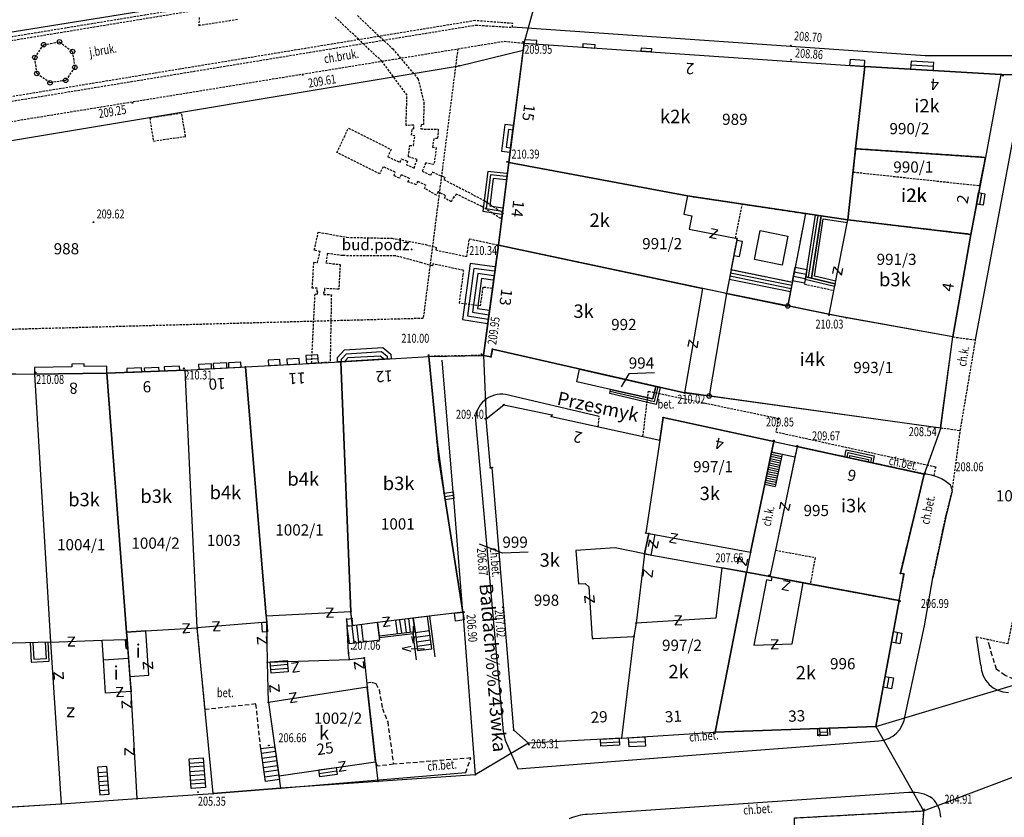
# Model space of a CAD drawing. Extents: x 7571882 to 7572790, y 5544348 to 5545332.
# Drawn here: x 7571982 to 7572092, y 5544990 to 5545079 of the extents above; entities that cross this region are included whole.
import ezdxf
from ezdxf.enums import TextEntityAlignment as Align

# ---------------------------------------------------------------- set-up
doc = ezdxf.new("R2010")
doc.units = 0
doc.linetypes.add('DASHED', pattern=[0.75, 0.5, -0.25])
doc.linetypes.add('HIDDEN', pattern=[0.375, 0.25, -0.125])
for name, color, linetype in [('1', 7, 'CONTINUOUS'), ('10', 7, 'CONTINUOUS'), ('11', 7, 'CONTINUOUS'), ('12', 7, 'CONTINUOUS'), ('14', 7, 'CONTINUOUS'), ('15', 7, 'CONTINUOUS'), ('2', 7, 'CONTINUOUS'), ('25', 7, 'CONTINUOUS'), ('3', 7, 'CONTINUOUS'), ('31', 7, 'CONTINUOUS'), ('33', 7, 'CONTINUOUS'), ('34', 7, 'CONTINUOUS'), ('35', 7, 'CONTINUOUS'), ('36', 7, 'CONTINUOUS'), ('38', 7, 'CONTINUOUS'), ('39', 7, 'CONTINUOUS'), ('4', 7, 'CONTINUOUS'), ('40', 7, 'CONTINUOUS'), ('5', 7, 'CONTINUOUS'), ('6', 7, 'CONTINUOUS'), ('7', 7, 'CONTINUOUS'), ('8', 7, 'CONTINUOUS'), ('9', 7, 'CONTINUOUS')]:
    doc.layers.add(name, color=color, linetype=linetype)
doc.styles.add('ITALICT', font='ITALICT', dxfattribs={"height": 0.2})

# ---------------------------------------------------------------- blocks, each defined once
blk = doc.blocks.new('*M30')
at = {"layer": '34', "color": 1, "linetype": 'CONTINUOUS'}
for p, q in [((0.295, 2.482), (-0.071, 1.519)), ((0.425, 1.46), (0.295, 2.482)), ((0, 0), (0.176, 1.489))]:
    blk.add_line(p, q, dxfattribs=at)
blk = doc.blocks.new('*M22')
at = {"layer": '11', "color": 1, "linetype": 'CONTINUOUS'}
blk.add_circle((0, 0), 0.25, dxfattribs=at)
blk = doc.blocks.new('PHACZ')
at = {"layer": '39', "color": 3, "linetype": 'CONTINUOUS'}
for p, q in [((-0.375, 0.499), (0.375, 0.499)), ((0.375, 0.499), (-0.375, -0.5)), ((-0.375, -0.5), (0.375, -0.5))]:
    blk.add_line(p, q, dxfattribs=at)
blk = doc.blocks.new('*M267')
at = {"layer": '12', "color": 3, "linetype": 'CONTINUOUS'}
blk.add_circle((0, 0), 0.045, dxfattribs=at)
blk = doc.blocks.new('PUNGR')
at = {"layer": '10', "color": 3, "linetype": 'CONTINUOUS'}
blk.add_circle((0, 0), 0.25, dxfattribs=at)
blk = doc.blocks.new('*M304')
at = {"layer": '25', "color": 7, "linetype": 'CONTINUOUS'}
blk.add_circle((0, 0), 0.045, dxfattribs=at)
blk = doc.blocks.new('*M127')
at = {"layer": '25', "color": 7, "linetype": 'CONTINUOUS'}
blk.add_circle((0, 0), 0.045, dxfattribs=at)
blk = doc.blocks.new('*M98')
at = {"layer": '25', "color": 7, "linetype": 'CONTINUOUS'}
blk.add_circle((0, 0), 0.045, dxfattribs=at)
blk = doc.blocks.new('*M341')
at = {"layer": '25', "color": 7, "linetype": 'CONTINUOUS'}
blk.add_circle((0, 0), 0.045, dxfattribs=at)
blk = doc.blocks.new('*M73')
at = {"layer": '25', "color": 7, "linetype": 'CONTINUOUS'}
blk.add_circle((0, 0), 0.045, dxfattribs=at)
blk = doc.blocks.new('*M371')
at = {"layer": '25', "color": 7, "linetype": 'CONTINUOUS'}
blk.add_circle((0, 0), 0.045, dxfattribs=at)
blk = doc.blocks.new('*M102')
at = {"layer": '25', "color": 7, "linetype": 'CONTINUOUS'}
blk.add_circle((0, 0), 0.045, dxfattribs=at)
blk = doc.blocks.new('*M379')
at = {"layer": '25', "color": 7, "linetype": 'CONTINUOUS'}
blk.add_circle((0, 0), 0.045, dxfattribs=at)
blk = doc.blocks.new('*M101')
at = {"layer": '25', "color": 7, "linetype": 'CONTINUOUS'}
blk.add_circle((0, 0), 0.045, dxfattribs=at)

msp = doc.modelspace()

# ---------------------------------------------------------------- linework, layer by layer
at = {"layer": '1', "color": 1, "linetype": 'CONTINUOUS'}
for points in [[(7572038.181, 5545076.462), (7572076.287, 5545073.856), (7572075.249, 5545064.664), (7572074.393, 5545056.713), (7572056.45, 5545059.416), (7572036.471, 5545063.127)], [(7572076.287, 5545073.856), (7572091.472, 5545072.974), (7572089.75, 5545063.696), (7572075.249, 5545064.664)], [(7572075.249, 5545064.664), (7572089.75, 5545063.696), (7572088.11, 5545055.103), (7572074.393, 5545056.713)], [(7572036.471, 5545063.127), (7572056.45, 5545059.416), (7572056.039, 5545057.348), (7572056.943, 5545057.168), (7572056.651, 5545055.695), (7572062.022, 5545054.63), (7572060.799, 5545048.48), (7572058.134, 5545049.049), (7572035.317, 5545053.912)], [(7572074.393, 5545056.713), (7572088.11, 5545055.103), (7572086.117, 5545043.642), (7572074.221, 5545045.767), (7572072.281, 5545046.161)], [(7572035.317, 5545053.912), (7572058.134, 5545049.049), (7572056.11, 5545037.38), (7572034.663, 5545042.267), (7572034.571, 5545041.837), (7572034.478, 5545041.408), (7572033.651, 5545041.575), (7572034.661, 5545049.048)], [(7572056.11, 5545037.38), (7572056.128, 5545037.488), (7572084.751, 5545033.498), (7572086.117, 5545043.642), (7572072.281, 5545046.161), (7572060.799, 5545048.48), (7572058.134, 5545049.049)], [(7572007.056, 5545040.306), (7572017.707, 5545040.862), (7572018.835, 5545012.93), (7572009.366, 5545012.438)], [(7572017.707, 5545040.862), (7572027.543, 5545041.465), (7572028.462, 5545031.915), (7572029.266, 5545026.193), (7572031.352, 5545012.888), (7572027.885, 5545012.484), (7572021.819, 5545011.723), (7572019.028, 5545011.382), (7572018.835, 5545012.93)], [(7571985.259, 5545009.545), (7571972.645, 5545009.217), (7571972.771, 5545039.635), (7571983.477, 5545039.484)], [(7571993.816, 5545009.863), (7571993.755, 5545010.665), (7571991.56, 5545039.592), (7571983.477, 5545039.484), (7571985.259, 5545009.545), (7571991.019, 5545009.759), (7571993.62, 5545009.856)], [(7572000.292, 5545039.939), (7571991.56, 5545039.592), (7571993.755, 5545010.665), (7571995.915, 5545010.798), (7572001.659, 5545011.154)], [(7572007.056, 5545040.306), (7572009.366, 5545012.438), (7572009.416, 5545011.789), (7572001.659, 5545011.154), (7572000.292, 5545039.939)], [(7572049.082, 5544998.812), (7572038.696, 5544998.267), (7572037.025, 5544999.72), (7572034.616, 5545029.041), (7572034.437, 5545029.025), (7572033.961, 5545034.492), (7572035.918, 5545036.073), (7572041.279, 5545034.921), (7572041.241, 5545034.745), (7572053.353, 5545032.123), (7572051.797, 5545021.74), (7572052.117, 5545021.685), (7572051.652, 5545019.394), (7572048.372, 5545020.07), (7572043.97, 5545019.78), (7572044.272, 5545016.069), (7572045.011, 5545016.109), (7572045.427, 5545015.726), (7572045.814, 5545009.947), (7572045.974, 5545009.934), (7572050.468, 5545010.188)], [(7572051.797, 5545021.74), (7572052.117, 5545021.685), (7572063.49, 5545019.603), (7572066.111, 5545031.957), (7572053.73, 5545034.64), (7572053.353, 5545032.123)], [(7572050.468, 5545010.188), (7572049.082, 5544998.812), (7572059.543, 5544999.481), (7572063.048, 5545017.351), (7572060.307, 5545017.842), (7572059.631, 5545012.205), (7572050.707, 5545011.669)], [(7572063.048, 5545017.351), (7572065.9, 5545016.823), (7572065.821, 5545016.404), (7572065.28, 5545016.505), (7572063.864, 5545009.195), (7572068.174, 5545009.346), (7572069.39, 5545016.178), (7572070.177, 5545016.032), (7572080.108, 5545014.194), (7572077.501, 5545000.106), (7572059.543, 5544999.481)], [(7571993.755, 5545010.665), (7571993.816, 5545009.863), (7571993.894, 5545008.841), (7571993.976, 5545007.753), (7571994.132, 5545005.707), (7571996.233, 5545005.836), (7571995.915, 5545010.798)], [(7571993.976, 5545007.753), (7571994.132, 5545005.707), (7571994.258, 5545004.035), (7571991.399, 5545003.858), (7571991.16, 5545007.579)], [(7572010.774, 5544994.612), (7572021.598, 5544996.186), (7572020.657, 5545004.504), (7572009.621, 5545002.791)], [(7572068.411, 5544989.906), (7572082.85, 5544990.697), (7572082.042, 5544979.145), (7572080.85, 5544979.287), (7572080.246, 5544972.647), (7572076.762, 5544968.041), (7572069.468, 5544972.646), (7572068.131, 5544972.791), (7572068.185, 5544976.052)]]:
    msp.add_lwpolyline(points, close=True, dxfattribs=at)
for points in [[(7572070.177, 5545016.032), (7572080.108, 5545014.194), (7572080.656, 5545017.158), (7572080.272, 5545017.229), (7572082.929, 5545028.328), (7572068.721, 5545031.394), (7572066.289, 5545019.816)], [(7572066.289, 5545019.816), (7572065.669, 5545016.866), (7572070.177, 5545016.032)]]:
    msp.add_lwpolyline(points, dxfattribs=at)
at = {"layer": '11', "color": 1, "linetype": 'CONTINUOUS'}
for points in [[(7572052.117, 5545021.685), (7572052.822, 5545021.556), (7572052.359, 5545019.267), (7572051.652, 5545019.394)], [(7572009.416, 5545011.79), (7572009.508, 5545010.695), (7572008.955, 5545010.669), (7572008.865, 5545011.744)], [(7571993.62, 5545009.856), (7571993.816, 5545009.863), (7571993.894, 5545008.841), (7571993.698, 5545008.826)]]:
    msp.add_lwpolyline(points, close=True, dxfattribs=at)
at = {"layer": '14', "color": 1, "linetype": 'HIDDEN'}
for points in [[(7572001.871, 5545079.344), (7572001.838, 5545078.452), (7572006.173, 5545079.13)], [(7572019.562, 5545079.538), (7572023.502, 5545075.826), (7572026.341, 5545072.47), (7572026.993, 5545069.83), (7572026.941, 5545067.36), (7572026.671, 5545067.349), (7572026.65, 5545066.878), (7572028.604, 5545066.838), (7572028.526, 5545065.804), (7572028.106, 5545065.787), (7572027.944, 5545064.859), (7572028.378, 5545064.777), (7572028.104, 5545062.914), (7572027.187, 5545063.067), (7572026.794, 5545062.15), (7572027.773, 5545061.71), (7572027.938, 5545062.067), (7572029.334, 5545061.464), (7572029.224, 5545061.219), (7572033.784, 5545058.854), (7572035.862, 5545057.467), (7572035.577, 5545056.865), (7572033.48, 5545058.211), (7572030.601, 5545059.604), (7572030.426, 5545059.227), (7572030.323, 5545059.312), (7572030.055, 5545058.751), (7572029.279, 5545059.15), (7572029.408, 5545059.415), (7572028.578, 5545059.871), (7572028.404, 5545059.484), (7572027.063, 5545060.22), (7572027.239, 5545060.577), (7572026.29, 5545061.009), (7572026.125, 5545060.652), (7572025.211, 5545060.975), (7572025.386, 5545061.342), (7572024.459, 5545061.744), (7572024.284, 5545061.367), (7572023.621, 5545061.67), (7572023.796, 5545062.048), (7572022.42, 5545062.652), (7572022.052, 5545061.856), (7572017.271, 5545064.242), (7572018.55, 5545066.967), (7572023.322, 5545064.58), (7572022.944, 5545063.774), (7572024.321, 5545063.16), (7572024.495, 5545063.537), (7572025.167, 5545063.265), (7572025.002, 5545062.898), (7572025.899, 5545062.504), (7572026.24, 5545063.469), (7572025.256, 5545063.769), (7572025.404, 5545065.046), (7572025.816, 5545065.022), (7572025.982, 5545066.1), (7572025.608, 5545066.185), (7572025.707, 5545066.94), (7572025.869, 5545066.896), (7572025.862, 5545067.306), (7572024.993, 5545067.261), (7572025.105, 5545070.638), (7572022.288, 5545074.436), (7572019.685, 5545076.896), (7572017.083, 5545079.356)]]:
    msp.add_lwpolyline(points, dxfattribs=at)
for points in [[(7572062.022, 5545054.63), (7572061.826, 5545054.668), (7572062.588, 5545058.491), (7572069.641, 5545057.419), (7572068.493, 5545051.438), (7572068.198, 5545049.9), (7572068.195, 5545049.741), (7572061.324, 5545051.128)], [(7572014.437, 5545040.691), (7572014.83, 5545048.441), (7572015.051, 5545048.43), (7572015.151, 5545048.675), (7572015.051, 5545048.68), (7572015.075, 5545049.072), (7572014.513, 5545049.099), (7572014.685, 5545051.978), (7572015.087, 5545051.954), (7572015.397, 5545053.178), (7572014.74, 5545053.341), (7572015.187, 5545055.361), (7572016.085, 5545055.188), (7572018.394, 5545054.772), (7572023.413, 5545054.657), (7572027.163, 5545053.98), (7572028.369, 5545053.619), (7572028.32, 5545053.357), (7572031.773, 5545052.617), (7572031.862, 5545053.112), (7572032.063, 5545054.598), (7572035.317, 5545053.912), (7572035.137, 5545052.575), (7572034.768, 5545049.84), (7572034.661, 5545049.048), (7572033.57, 5545049.194), (7572033.289, 5545047.113), (7572030.957, 5545047.399), (7572031.386, 5545050.57), (7572031.436, 5545051.072), (7572028.003, 5545051.793), (7572027.962, 5545051.571), (7572026.747, 5545051.931), (7572023.823, 5545052.712), (7572017.928, 5545052.721), (7572016.196, 5545052.975), (7572016.196, 5545052.975), (7572016.04, 5545051.903), (7572017.628, 5545051.738), (7572017.471, 5545048.97), (7572015.886, 5545049.045), (7572015.883, 5545048.644), (7572015.783, 5545048.64), (7572015.803, 5545048.391), (7572016.645, 5545048.355), (7572016.51, 5545040.8)]]:
    msp.add_lwpolyline(points, close=True, dxfattribs=at)
at = {"layer": '15', "color": 3, "linetype": 'CONTINUOUS'}
for points in [[(7572052.786, 5545039.622), (7572049.915, 5545039.504), (7572049.053, 5545038.066)], [(7572038.663, 5545019.611), (7572035.793, 5545019.493), (7572033.217, 5545020.493)]]:
    msp.add_lwpolyline(points, dxfattribs=at)
at = {"layer": '2', "color": 1, "linetype": 'CONTINUOUS'}
msp.add_lwpolyline([(7571994.258, 5545004.035), (7571991.399, 5545003.858), (7571991.16, 5545007.579), (7571991.019, 5545009.759), (7571993.62, 5545009.856), (7571993.698, 5545008.826), (7571993.894, 5545008.841), (7571993.976, 5545007.753), (7571994.132, 5545005.707)], close=True, dxfattribs=at)
at = {"layer": '31', "color": 1, "linetype": 'CONTINUOUS'}
msp.add_lwpolyline([(7572052.926, 5545038.107), (7572052.596, 5545036.712), (7572047.847, 5545037.772), (7572044.07, 5545038.608), (7572044.379, 5545040.052)], close=True, dxfattribs=at)
at = {"layer": '33', "color": 1, "linetype": 'HIDDEN'}
msp.add_lwpolyline([(7571983.724, 5545073.067), (7571983.5, 5545074.869), (7571984.493, 5545076.291), (7571986.251, 5545076.613), (7571987.706, 5545075.532), (7571987.969, 5545073.761), (7571986.947, 5545072.308), (7571985.198, 5545072.027)], close=True, dxfattribs=at)
at = {"layer": '34', "color": 1, "linetype": 'CONTINUOUS'}
for p, q in [((7572028.249, 5545007.902), (7572027.637, 5545012.451)), ((7572071.043, 5544999.088), (7572071.015, 5544999.88)), ((7572072.334, 5544999.926), (7572072.362, 5544999.134))]:
    msp.add_line(p, q, dxfattribs=at)
msp.add_lwpolyline([(7572026.176, 5545007.562), (7572025.785, 5545010.473), (7572022.029, 5545010.013)], dxfattribs=at)
at = {"layer": '35', "color": 1, "linetype": 'CONTINUOUS'}
for points in [[(7572072.966, 5545049.58), (7572070.305, 5545050.204), (7572071.381, 5545057.16), (7572074.393, 5545056.713)], [(7572073.024, 5545049.874), (7572070.644, 5545050.433), (7572071.632, 5545056.819), (7572074.334, 5545056.418)], [(7571982.984, 5545009.486), (7571983.092, 5545007.32), (7571985.11, 5545007.422), (7571985.003, 5545009.539)], [(7571983.284, 5545009.494), (7571983.377, 5545007.635), (7571984.795, 5545007.706), (7571984.703, 5545009.531)]]:
    msp.add_lwpolyline(points, dxfattribs=at)
at = {"layer": '36', "color": 1, "linetype": 'CONTINUOUS'}
for p, q in [((7572069.995, 5545050.277), (7572071.067, 5545057.207)), ((7572068.123, 5545049.388), (7572061.256, 5545050.775)), ((7572068.395, 5545050.927), (7572069.715, 5545050.672)), ((7572067.977, 5545048.662), (7572061.11, 5545050.049)), ((7572068.05, 5545049.024), (7572061.183, 5545050.412)), ((7572068.296, 5545050.412), (7572069.625, 5545050.155)), ((7572015.168, 5545041.18), (7572013.83, 5545041.111)), ((7572065.085, 5545027.176), (7572065.86, 5545030.784)), ((7572065.86, 5545030.784), (7572067.033, 5545030.531)), ((7572065.653, 5545029.821), (7572066.827, 5545029.569)), ((7572065.706, 5545030.062), (7572066.879, 5545029.81)), ((7572065.757, 5545030.303), (7572066.93, 5545030.051)), ((7572065.809, 5545030.543), (7572066.982, 5545030.291)), ((7572067.033, 5545030.531), (7572066.258, 5545026.924)), ((7572074.034, 5545030.248), (7572077.163, 5545029.573)), ((7572065.395, 5545028.619), (7572066.569, 5545028.367)), ((7572065.447, 5545028.859), (7572066.62, 5545028.607)), ((7572065.499, 5545029.101), (7572066.672, 5545028.848)), ((7572065.55, 5545029.341), (7572066.723, 5545029.089)), ((7572065.602, 5545029.581), (7572066.775, 5545029.329)), ((7572065.136, 5545027.416), (7572066.31, 5545027.164)), ((7572065.189, 5545027.658), (7572066.362, 5545027.405)), ((7572065.24, 5545027.898), (7572066.413, 5545027.646)), ((7572065.292, 5545028.138), (7572066.465, 5545027.886)), ((7572065.343, 5545028.379), (7572066.516, 5545028.126)), ((7572065.085, 5545027.176), (7572066.258, 5545026.924)), ((7572029.326, 5545025.812), (7572030.302, 5545025.961)), ((7572024.51, 5545010.575), (7572024.317, 5545012.01)), ((7572024.812, 5545012.076), (7572025.008, 5545010.618)), ((7572025.504, 5545010.684), (7572025.308, 5545012.143)), ((7572018.936, 5545011.371), (7572019.169, 5545009.461)), ((7572019.715, 5545009.528), (7572019.481, 5545011.438)), ((7572023.821, 5545011.943), (7572024.014, 5545010.507)), ((7572027.607, 5545010.789), (7572026.023, 5545010.577)), ((7572027.674, 5545010.294), (7572026.09, 5545010.081)), ((7572026.156, 5545009.585), (7572027.741, 5545009.798)), ((7572079.942, 5545010.641), (7572079.72, 5545009.444)), ((7572026.223, 5545009.09), (7572027.807, 5545009.303)), ((7572009.828, 5545006.911), (7572011.759, 5545007.074)), ((7572078.79, 5545004.422), (7572079.016, 5545005.636)), ((7572071.279, 5544999.493), (7572072.099, 5544999.522)), ((7572046.757, 5544998.309), (7572048.828, 5544998.418)), ((7572049.906, 5544998.354), (7572051.736, 5544998.461)), ((7572010.389, 5544997.341), (7572008.825, 5544997.12)), ((7572008.899, 5544996.596), (7572010.463, 5544996.817)), ((7572000.772, 5544996.034), (7572002.359, 5544996.147)), ((7572002.394, 5544995.673), (7572000.806, 5544995.56)), ((7572010.537, 5544996.293), (7572008.973, 5544996.072)), ((7572009.047, 5544995.549), (7572010.611, 5544995.77)), ((7571990.564, 5544994.979), (7571991.598, 5544995.054)), ((7571991.641, 5544994.556), (7571990.6, 5544994.48)), ((7572000.84, 5544995.085), (7572002.427, 5544995.198)), ((7572002.461, 5544994.723), (7572000.873, 5544994.61)), ((7572010.685, 5544995.245), (7572009.121, 5544995.024)), ((7572009.195, 5544994.501), (7572010.759, 5544994.722)), ((7572015.286, 5544994.869), (7572017.235, 5544995.153)), ((7571990.638, 5544993.982), (7571991.684, 5544994.059)), ((7571991.728, 5544993.561), (7571990.675, 5544993.483)), ((7572000.906, 5544994.135), (7572002.494, 5544994.248)), ((7572002.529, 5544993.775), (7572000.941, 5544993.661)), ((7571990.712, 5544992.985), (7571991.771, 5544993.062))]:
    msp.add_line(p, q, dxfattribs=at)
for points in [[(7572083.965, 5545073.86), (7572081.415, 5545074.008), (7572081.389, 5545073.559), (7572083.939, 5545073.411), (7572083.965, 5545073.86), (7572083.991, 5545074.309), (7572081.441, 5545074.458), (7572081.415, 5545074.008)], [(7572036.937, 5545066.758), (7572036.458, 5545066.819), (7572036.202, 5545064.828), (7572036.68, 5545064.767), (7572036.937, 5545066.758), (7572037.001, 5545067.254), (7572036.042, 5545067.377), (7572035.659, 5545064.395), (7572036.618, 5545064.272), (7572036.68, 5545064.767)], [(7572036.24, 5545061.9), (7572034.12, 5545062.13), (7572033.58, 5545057.69), (7572035.67, 5545057.36)], [(7572036.202, 5545061.552), (7572034.426, 5545061.745), (7572033.968, 5545057.983), (7572035.725, 5545057.706)], [(7572036.164, 5545061.204), (7572034.731, 5545061.36), (7572034.356, 5545058.276), (7572035.779, 5545058.051)], [(7572089.123, 5545058.427), (7572089.355, 5545059.706), (7572089.71, 5545059.645), (7572089.489, 5545058.363), (7572088.757, 5545058.491), (7572089, 5545059.768), (7572089.355, 5545059.706)], [(7572070.305, 5545050.204), (7572069.667, 5545050.354), (7572070.752, 5545057.253), (7572071.381, 5545057.16), (7572070.305, 5545050.204)], [(7572034.9, 5545051.47), (7572032.16, 5545051.84), (7572031.31, 5545045.58), (7572034.09, 5545045.14)], [(7572034.833, 5545050.974), (7572032.588, 5545051.278), (7572031.871, 5545045.997), (7572034.168, 5545045.634)], [(7572034.766, 5545050.479), (7572033.016, 5545050.715), (7572032.433, 5545046.415), (7572034.246, 5545046.128)], [(7572060.799, 5545048.48), (7572067.66, 5545047.095), (7572068.195, 5545049.741), (7572061.324, 5545051.128), (7572060.799, 5545048.48)], [(7572069.517, 5545049.646), (7572068.198, 5545049.9), (7572068.493, 5545051.438), (7572069.798, 5545051.187), (7572069.667, 5545050.354), (7572069.517, 5545049.646)], [(7572034.699, 5545049.983), (7572033.445, 5545050.153), (7572032.994, 5545046.832), (7572034.324, 5545046.622)], [(7572069.601, 5545050.045), (7572069.667, 5545050.354), (7572072.966, 5545049.58), (7572072.904, 5545049.27), (7572069.601, 5545050.045)], [(7572018.237, 5545040.895), (7572018.231, 5545040.999), (7572018.531, 5545041.326), (7572022.098, 5545041.545), (7572022.431, 5545041.261), (7572022.438, 5545041.152), (7572018.237, 5545040.895), (7572017.338, 5545040.843), (7572017.315, 5545041.33), (7572018.113, 5545042.202), (7572022.406, 5545042.465), (7572023.304, 5545041.7), (7572023.337, 5545041.21), (7572022.438, 5545041.152)], [(7572017.787, 5545040.867), (7572017.773, 5545041.165), (7572018.322, 5545041.764), (7572022.252, 5545042.005), (7572022.867, 5545041.481), (7572022.888, 5545041.179)], [(7571983.477, 5545039.484), (7571991.56, 5545039.592), (7571991.549, 5545040.371), (7571989.03, 5545040.335), (7571989.024, 5545040.634), (7571987.625, 5545040.608), (7571987.631, 5545040.309), (7571983.463, 5545040.234), (7571983.477, 5545039.481)], [(7572001.815, 5545040.023), (7572003.262, 5545040.101), (7572003.233, 5545040.65), (7572001.786, 5545040.572), (7572001.815, 5545040.023)], [(7572003.463, 5545040.113), (7572004.98, 5545040.194), (7572004.95, 5545040.742), (7572003.434, 5545040.661), (7572003.463, 5545040.113)], [(7572005.16, 5545040.207), (7572006.558, 5545040.28), (7572006.529, 5545040.828), (7572005.132, 5545040.756), (7572005.16, 5545040.207)], [(7572009.62, 5545040.442), (7572010.918, 5545040.508), (7572010.887, 5545041.106), (7572009.59, 5545041.04), (7572009.62, 5545040.442)], [(7572011.717, 5545040.552), (7572013.085, 5545040.621), (7572013.054, 5545041.219), (7572011.687, 5545041.15), (7572011.717, 5545040.552)], [(7572013.854, 5545040.661), (7572015.192, 5545040.731), (7572015.145, 5545041.629), (7572013.808, 5545041.56), (7572013.854, 5545040.661)], [(7571993.779, 5545040.122), (7571993.797, 5545039.673), (7571995.446, 5545039.741), (7571995.428, 5545040.189), (7571993.779, 5545040.122)], [(7571997.326, 5545040.267), (7571997.344, 5545039.818), (7571995.796, 5545039.755), (7571995.777, 5545040.204), (7571997.326, 5545040.267)], [(7571997.994, 5545039.845), (7571999.692, 5545039.914), (7571999.674, 5545040.363), (7571997.975, 5545040.294), (7571997.994, 5545039.845)], [(7572047.847, 5545037.772), (7572052.596, 5545036.712), (7572052.926, 5545038.107), (7572053.413, 5545037.994), (7572052.969, 5545036.111), (7572047.785, 5545037.329), (7572047.847, 5545037.772)], [(7572047.82, 5545037.578), (7572052.783, 5545036.411), (7572053.169, 5545038.05)], [(7572066.111, 5545031.957), (7572068.721, 5545031.394), (7572068.473, 5545030.22), (7572065.86, 5545030.784), (7572066.109, 5545031.955)], [(7572074.034, 5545030.248), (7572074.199, 5545031.031), (7572077.327, 5545030.356), (7572077.163, 5545029.573)], [(7572074.295, 5545030.193), (7572074.404, 5545030.714), (7572077.012, 5545030.152), (7572076.902, 5545029.627)], [(7572074.555, 5545030.139), (7572074.61, 5545030.398), (7572076.698, 5545029.948), (7572076.642, 5545029.682)], [(7572029.266, 5545026.193), (7572030.261, 5545026.344), (7572030.342, 5545025.577), (7572029.386, 5545025.432), (7572029.266, 5545026.193)], [(7572021.998, 5545010.261), (7572025.999, 5545010.751), (7572025.804, 5545012.21), (7572021.819, 5545011.723), (7572021.998, 5545010.261)], [(7572025.999, 5545010.751), (7572026.29, 5545008.595), (7572027.874, 5545008.808), (7572027.389, 5545012.418), (7572025.804, 5545012.21), (7572025.999, 5545010.751)], [(7572020.255, 5545009.593), (7572022.053, 5545009.814), (7572021.819, 5545011.723), (7572018.39, 5545011.305), (7572018.623, 5545009.395), (7572020.255, 5545009.593), (7572020.022, 5545011.504)], [(7572079.245, 5545009.531), (7572079.467, 5545010.728), (7572080.416, 5545010.553), (7572080.195, 5545009.356), (7572079.245, 5545009.531)], [(7572009.863, 5545006.486), (7572011.794, 5545006.65), (7572011.831, 5545006.224), (7572009.9, 5545006.061), (7572009.863, 5545006.486), (7572009.791, 5545007.337), (7572011.722, 5545007.5), (7572011.794, 5545006.65)], [(7572078.316, 5545004.51), (7572078.541, 5545005.724), (7572079.49, 5545005.548), (7572079.265, 5545004.333), (7572078.316, 5545004.51)], [(7572071.292, 5544999.096), (7572071.265, 5544999.889), (7572072.084, 5544999.918), (7572072.112, 5544999.126), (7572071.292, 5544999.096)], [(7572046.736, 5544998.689), (7572048.808, 5544998.798), (7572048.848, 5544998.038), (7572046.776, 5544997.929), (7572046.736, 5544998.689)], [(7572049.873, 5544998.863), (7572051.703, 5544998.98), (7572051.769, 5544997.941), (7572049.939, 5544997.845), (7572049.873, 5544998.863)], [(7572009.269, 5544993.976), (7572008.751, 5544997.644), (7572010.315, 5544997.865), (7572010.833, 5544994.196), (7572009.269, 5544993.976)], [(7572000.738, 5544996.509), (7572002.326, 5544996.622), (7572002.562, 5544993.3), (7572000.974, 5544993.186), (7572000.738, 5544996.509)], [(7571991.545, 5544995.664), (7571990.52, 5544995.565), (7571990.749, 5544992.487), (7571991.815, 5544992.564), (7571991.545, 5544995.664)], [(7572015.343, 5544994.479), (7572015.229, 5544995.26), (7572017.178, 5544995.544), (7572017.292, 5544994.762), (7572015.343, 5544994.479)]]:
    msp.add_lwpolyline(points, dxfattribs=at)
at = {"layer": '38', "color": 1, "linetype": 'CONTINUOUS'}
for points in [[(7572038.181, 5545076.462), (7572039.59, 5545076.366), (7572039.617, 5545076.754), (7572038.231, 5545076.848)], [(7572044.746, 5545076.013), (7572046.107, 5545075.92), (7572046.132, 5545076.288), (7572044.771, 5545076.382)], [(7572051.306, 5545075.934), (7572052.436, 5545075.857), (7572052.411, 5545075.488), (7572051.281, 5545075.566)], [(7572074.619, 5545073.969), (7572074.666, 5545074.665), (7572076.25, 5545074.563), (7572076.201, 5545073.861)], [(7572067.042, 5545051.674), (7572063.953, 5545052.287), (7572064.595, 5545055.523), (7572067.685, 5545054.91)], [(7572061.647, 5545052.746), (7572062.283, 5545052.62), (7572062.613, 5545054.287), (7572061.977, 5545054.413)], [(7572019.028, 5545011.382), (7572018.466, 5545011.314), (7572018.369, 5545012.108), (7572018.929, 5545012.177)], [(7572031.352, 5545012.888), (7572031.485, 5545012.038), (7572030.533, 5545011.894), (7572030.399, 5545012.77)]]:
    msp.add_lwpolyline(points, close=True, dxfattribs=at)
at = {"layer": '4', "color": 1, "linetype": 'HIDDEN'}
for points in [[(7572074.969, 5545062.064), (7572089.138, 5545060.539), (7572089.75, 5545063.696), (7572075.249, 5545064.664)], [(7572074.969, 5545062.064), (7572089.138, 5545060.539), (7572088.11, 5545055.103), (7572074.393, 5545056.713)], [(7572082.442, 5544984.866), (7572068.316, 5544984.092), (7572068.411, 5544989.906), (7572082.85, 5544990.697)]]:
    msp.add_lwpolyline(points, close=True, dxfattribs=at)
msp.add_lwpolyline([(7572068.721, 5545031.394), (7572066.289, 5545019.816), (7572070.725, 5545018.995), (7572070.177, 5545016.032), (7572080.108, 5545014.194), (7572080.689, 5545017.127), (7572080.242, 5545017.199), (7572082.929, 5545028.328), (7572068.721, 5545031.394)], dxfattribs=at)
at = {"layer": '5', "color": 7, "linetype": 'HIDDEN'}
for p, q in [((7572086.117, 5545043.642), (7572088.66, 5545043.31)), ((7572033.651, 5545041.575), (7572027.543, 5545041.465)), ((7572046.468, 5545033.614), (7572046.6, 5545034.749)), ((7572084.751, 5545033.498), (7572086.95, 5545033.19))]:
    msp.add_line(p, q, dxfattribs=at)
for points in [[(7572040.3, 5545086.88), (7571940.36, 5545070.52), (7571940.45, 5545070.12), (7572040.23, 5545086.51), (7572040.3, 5545086.88)], [(7571939.52, 5545063.56), (7571939.8, 5545063.24), (7572032.76, 5545078.48), (7572036.884, 5545078.235), (7572036.919, 5545078.658), (7572032.72, 5545078.98), (7571939.71, 5545063.72), (7571939.52, 5545063.56)], [(7572030.78, 5545075.83), (7572026.91, 5545045.71), (7571904.79, 5545042.44), (7571905.403, 5545049.095)], [(7571939.35, 5545060.96), (7572030.78, 5545075.83), (7572035.96, 5545076.68), (7572038.178, 5545076.457)], [(7571996.75, 5545065.52), (7572000.35, 5545066.05), (7571999.91, 5545068.63), (7571996.34, 5545068.09), (7571996.75, 5545065.52)], [(7572069.517, 5545049.646), (7572069.497, 5545049.559), (7572072.815, 5545048.832)], [(7572088.75, 5545010.134), (7572092.293, 5545009.378), (7572094.298, 5545019.318), (7572098.522, 5545043.519), (7572099.432, 5545046.959)], [(7572083.876, 5545016.73), (7572085.318, 5545023.554), (7572086.051, 5545026.436), (7572086.95, 5545033.19), (7572088.66, 5545043.31)], [(7572051.477, 5545032.529), (7572052.089, 5545037.576), (7572066.619, 5545034.539), (7572066.324, 5545033.034)], [(7572066.324, 5545033.034), (7572084.199, 5545029.132), (7572083.982, 5545028.14)]]:
    msp.add_lwpolyline(points, dxfattribs=at)
at = {"layer": '6', "color": 3, "linetype": 'CONTINUOUS'}
for p, q in [((7572038.181, 5545076.462), (7572042.022, 5545090.115)), ((7572002.786, 5545081.193), (7571947.286, 5545072.316)), ((7572038.181, 5545076.462), (7572038.081, 5545075.674)), ((7572038.181, 5545076.462), (7572076.287, 5545073.856)), ((7572030.916, 5545073.918), (7572038.081, 5545075.674)), ((7572038.081, 5545075.674), (7572036.471, 5545063.127)), ((7571947.479, 5545060.015), (7572030.916, 5545073.918)), ((7572076.287, 5545073.856), (7572075.249, 5545064.664)), ((7572091.472, 5545072.974), (7572076.287, 5545073.856)), ((7572091.472, 5545072.974), (7572089.75, 5545063.696)), ((7572091.472, 5545072.974), (7572104.834, 5545072.92)), ((7572075.249, 5545064.664), (7572074.393, 5545056.713)), ((7572075.249, 5545064.664), (7572089.75, 5545063.696)), ((7572036.471, 5545063.127), (7572035.317, 5545053.912)), ((7572036.471, 5545063.127), (7572057.135, 5545059.289)), ((7572088.11, 5545055.103), (7572089.75, 5545063.696)), ((7572057.135, 5545059.289), (7572069.641, 5545057.419)), ((7572069.641, 5545057.419), (7572067.661, 5545047.1)), ((7572069.641, 5545057.419), (7572074.393, 5545056.713)), ((7572074.393, 5545056.713), (7572088.11, 5545055.103)), ((7572086.117, 5545043.642), (7572088.11, 5545055.103)), ((7572035.317, 5545053.912), (7572033.651, 5545041.575)), ((7572060.799, 5545048.48), (7572035.317, 5545053.912)), ((7572060.799, 5545048.48), (7572058.876, 5545037.043)), ((7572067.661, 5545047.1), (7572060.799, 5545048.48)), ((7572074.221, 5545045.767), (7572067.661, 5545047.1)), ((7572086.117, 5545043.642), (7572074.221, 5545045.767)), ((7572084.761, 5545033.489), (7572086.117, 5545043.642)), ((7572034.478, 5545041.408), (7572034.663, 5545042.267)), ((7572034.663, 5545042.267), (7572056.11, 5545037.38)), ((7572007.056, 5545040.306), (7572017.707, 5545040.862)), ((7572017.707, 5545040.862), (7572027.543, 5545041.465)), ((7572017.707, 5545040.862), (7572018.835, 5545012.93)), ((7572027.543, 5545041.465), (7572033.651, 5545041.575)), ((7572028.462, 5545031.915), (7572027.543, 5545041.465)), ((7572033.651, 5545041.575), (7572034.478, 5545041.408)), ((7572033.651, 5545041.575), (7572033.961, 5545034.492)), ((7571972.771, 5545039.635), (7571983.477, 5545039.481)), ((7571991.56, 5545039.592), (7571983.477, 5545039.481)), ((7571991.56, 5545039.592), (7572000.292, 5545039.939)), ((7571994.258, 5545004.035), (7571991.56, 5545039.592)), ((7572000.292, 5545039.939), (7572007.056, 5545040.306)), ((7572001.659, 5545011.154), (7572000.292, 5545039.939)), ((7572009.416, 5545011.79), (7572007.056, 5545040.306)), ((7571983.477, 5545039.481), (7571985.259, 5545009.545)), ((7572056.11, 5545037.38), (7572058.876, 5545037.043)), ((7572058.876, 5545037.043), (7572084.761, 5545033.489)), ((7572033.961, 5545034.492), (7572035.918, 5545036.073)), ((7572035.918, 5545036.073), (7572041.279, 5545034.921)), ((7572034.437, 5545029.025), (7572033.961, 5545034.492)), ((7572041.279, 5545034.921), (7572041.241, 5545034.745)), ((7572041.241, 5545034.745), (7572053.353, 5545032.123)), ((7572053.353, 5545032.123), (7572053.73, 5545034.64)), ((7572053.73, 5545034.64), (7572066.111, 5545031.957)), ((7572084.761, 5545033.489), (7572082.929, 5545028.328)), ((7572028.653, 5545029.931), (7572028.462, 5545031.915)), ((7572053.353, 5545032.123), (7572051.797, 5545021.74)), ((7572066.111, 5545031.957), (7572063.49, 5545019.603)), ((7572066.111, 5545031.957), (7572082.929, 5545028.328)), ((7572028.998, 5545027.854), (7572028.653, 5545029.931)), ((7572034.616, 5545029.041), (7572034.437, 5545029.025)), ((7572037.025, 5544999.72), (7572034.616, 5545029.041)), ((7572029.266, 5545026.193), (7572028.998, 5545027.854)), ((7572082.929, 5545028.328), (7572080.272, 5545017.229)), ((7572031.352, 5545012.888), (7572029.266, 5545026.193)), ((7572051.652, 5545019.394), (7572052.117, 5545021.685)), ((7572051.797, 5545021.74), (7572052.117, 5545021.685)), ((7572051.652, 5545019.394), (7572050.707, 5545011.669)), ((7572051.652, 5545019.394), (7572063.048, 5545017.351)), ((7572063.49, 5545019.603), (7572063.048, 5545017.351)), ((7572063.048, 5545017.351), (7572059.543, 5544999.481)), ((7572080.108, 5545014.194), (7572063.048, 5545017.351)), ((7572080.108, 5545014.194), (7572080.656, 5545017.158)), ((7572080.656, 5545017.158), (7572080.272, 5545017.229)), ((7572077.501, 5545000.106), (7572080.108, 5545014.194)), ((7572018.369, 5545012.108), (7572018.929, 5545012.177)), ((7572018.573, 5545008.346), (7572018.369, 5545012.108)), ((7572018.929, 5545012.177), (7572018.835, 5545012.93)), ((7572031.352, 5545012.888), (7572032.726, 5544994.72)), ((7572003.429, 5544992.62), (7572001.659, 5545011.154)), ((7572009.518, 5545007.314), (7572009.416, 5545011.79)), ((7572050.707, 5545011.669), (7572050.468, 5545010.188)), ((7572050.468, 5545010.188), (7572049.082, 5544998.812)), ((7571985.259, 5545009.545), (7571986.462, 5544991.496)), ((7572077.501, 5545000.106), (7572108.346, 5545009.385)), ((7572009.518, 5545007.314), (7572018.67, 5545007.618)), ((7572018.67, 5545007.618), (7572018.573, 5545008.346)), ((7572018.67, 5545007.618), (7572020.312, 5545007.793)), ((7572020.312, 5545007.793), (7572020.657, 5545004.504)), ((7572009.621, 5545002.791), (7572009.518, 5545007.314)), ((7572020.657, 5545004.504), (7572021.846, 5544993.992)), ((7571994.946, 5544992.063), (7571994.258, 5545004.035)), ((7572009.621, 5545002.791), (7572010.97, 5544993.224)), ((7572082.85, 5544990.697), (7572111.105, 5545001.381)), ((7572059.543, 5544999.481), (7572077.501, 5545000.106)), ((7572077.501, 5545000.106), (7572082.85, 5544990.697)), ((7572038.696, 5544998.267), (7572037.025, 5544999.72)), ((7572049.082, 5544998.812), (7572038.696, 5544998.267)), ((7572049.082, 5544998.812), (7572059.543, 5544999.481)), ((7572038.696, 5544998.267), (7572032.726, 5544994.72)), ((7572032.726, 5544994.72), (7572021.846, 5544993.992)), ((7572021.846, 5544993.992), (7572010.97, 5544993.224)), ((7571994.946, 5544992.063), (7572003.429, 5544992.62)), ((7572010.97, 5544993.224), (7572003.429, 5544992.62)), ((7571972.556, 5544990.606), (7571986.462, 5544991.496)), ((7571986.462, 5544991.496), (7571994.946, 5544992.063)), ((7572068.411, 5544989.906), (7572082.85, 5544990.697)), ((7572082.85, 5544990.697), (7572082.042, 5544979.145))]:
    msp.add_line(p, q, dxfattribs=at)
at = {"layer": '6', "color": 7, "linetype": 'CONTINUOUS'}
for p, q in [((7572046.6, 5545034.749), (7572036.112, 5545037.202)), ((7572089.25, 5545006.983), (7572088.75, 5545010.134)), ((7572081.205, 5544992.732), (7572045.269, 5544990.294))]:
    msp.add_line(p, q, dxfattribs=at)
for points in [[(7572088.66, 5545043.31), (7572094.195, 5545072.935), (7572093.758, 5545075.049), (7572083.031, 5545075.03), (7572036.884, 5545078.235)], [(7572031.352, 5545012.888), (7572030.342, 5545025.577), (7572030.261, 5545026.344), (7572029.036, 5545041.061)], [(7572032.756, 5545034.342), (7572035.861, 5544999.562), (7572036.08, 5544998.611), (7572037.502, 5544995.406)], [(7572086.051, 5545026.436), (7572085.318, 5545023.554), (7572083.876, 5545016.73)], [(7572080.783, 5545001.331), (7572082.945, 5545011.357), (7572083.876, 5545016.73)], [(7571903.237, 5544997.867), (7571917.529, 5544995.649), (7571927.641, 5544994.082), (7571939.422, 5544992.312), (7571943.94, 5544991.707), (7571954.823, 5544990.641), (7571960.22, 5544990.407), (7571972.556, 5544990.606), (7571979.737, 5544991.065), (7571986.462, 5544991.496), (7571994.946, 5544992.063), (7572003.429, 5544992.62), (7572010.97, 5544993.224), (7572031.665, 5544994.967)], [(7572037.502, 5544995.406), (7572061.224, 5544997.268), (7572077.827, 5544998.508)]]:
    msp.add_lwpolyline(points, dxfattribs=at)
for centre, radius, start, end in [((7572035.626, 5545034.373), 2.870685, 80.266581, 180.604311), ((7572082.635, 5545023.642), 4.695228, 46.862361, 86.405169), ((7572084.538, 5545026.292), 1.519961, 5.419139, 30.685233), ((7572092.38, 5545007.038), 3.13111, 181.01165, 269.135097), ((7572077.617, 5545001.688), 3.186847, 273.775061, 353.574636), ((7572081.69, 5544989.04), 3.723549, 54.454333, 97.478069), ((7572081.456, 5544989.757), 3.332034, 3.771272, 43.961733), ((7572045.429, 5544985.239), 5.057579, 91.806697, 115.694214)]:
    msp.add_arc(centre, radius, start, end, dxfattribs=at)
at = {"layer": '8', "color": 7, "linetype": 'DASHED'}
for points in [[(7572112.052, 5545013.199), (7572103.958, 5545009.485), (7572095.851, 5545005.831), (7572094.376, 5545005.44), (7572092.936, 5545005.401), (7572091.949, 5545005.811), (7572090.975, 5545006.523)], [(7572008.751, 5544997.644), (7572008.217, 5545002.637), (7572002.531, 5545002.017), (7572001.659, 5545011.154)], [(7572090.98, 5545006.53), (7572090.51, 5545008.05), (7572090.24, 5545009.03), (7572090.01, 5545009.86)], [(7572020.567, 5545004.991), (7572021.143, 5545005.085), (7572021.61, 5545004.934), (7572021.99, 5545004.219), (7572022.345, 5545002.142), (7572022.947, 5545000.635), (7572023.151, 5544999.072), (7572023.591, 5544995.898)], [(7572031.665, 5544994.967), (7572032.239, 5544996.602), (7572023.591, 5544995.898), (7572021.788, 5544995.704), (7572021.598, 5544996.186)]]:
    msp.add_lwpolyline(points, dxfattribs=at)

# ---------------------------------------------------------------- block references
at = {"layer": '10', "color": 3, "linetype": 'CONTINUOUS'}
for p in [(7572067.661, 5545047.1), (7572058.876, 5545037.043)]:
    msp.add_blockref('PUNGR', p, dxfattribs=at)
at = {"layer": '11', "color": 1, "linetype": 'CONTINUOUS'}
for p in [(7571984.493, 5545076.291), (7571986.251, 5545076.613), (7571983.5, 5545074.869), (7571987.706, 5545075.532), (7571987.969, 5545073.761), (7571983.724, 5545073.067), (7571986.947, 5545072.308), (7571985.198, 5545072.027)]:
    msp.add_blockref('*M22', p, dxfattribs=at)
at = {"layer": '12', "color": 3, "linetype": 'CONTINUOUS'}
for p in [(7572038.178, 5545076.457), (7572038.08, 5545075.672), (7572030.916, 5545073.918), (7572076.284, 5545073.853), (7572091.472, 5545072.974), (7572075.249, 5545064.664), (7572089.75, 5545063.696), (7572036.471, 5545063.127), (7572057.135, 5545059.289), (7572069.641, 5545057.419), (7572074.393, 5545056.713), (7572088.11, 5545055.103), (7572035.317, 5545053.912), (7572060.799, 5545048.48), (7572074.221, 5545045.767), (7572086.117, 5545043.642), (7572034.663, 5545042.267), (7572017.707, 5545040.862), (7572027.54, 5545041.465), (7572033.651, 5545041.575), (7572034.478, 5545041.408), (7571983.477, 5545039.481), (7571991.559, 5545039.592), (7572000.292, 5545039.939), (7572007.052, 5545040.306), (7572056.11, 5545037.38), (7572035.918, 5545036.073), (7572033.961, 5545034.492), (7572041.236, 5545034.75), (7572041.279, 5545034.921), (7572053.73, 5545034.64), (7572084.761, 5545033.489), (7572028.462, 5545031.915), (7572053.353, 5545032.123), (7572066.109, 5545031.955), (7572028.653, 5545029.931), (7572034.435, 5545029.027), (7572034.614, 5545029.044), (7572028.998, 5545027.854), (7572082.931, 5545028.33), (7572029.266, 5545026.193), (7572051.796, 5545021.741), (7572052.119, 5545021.684), (7572051.652, 5545019.394), (7572063.493, 5545019.598), (7572063.045, 5545017.348), (7572080.273, 5545017.233), (7572080.656, 5545017.158), (7572080.107, 5545014.193), (7572018.364, 5545012.106), (7572018.831, 5545012.926), (7572018.932, 5545012.18), (7572031.352, 5545012.888), (7572001.66, 5545011.153), (7572009.42, 5545011.79), (7572050.707, 5545011.669), (7572050.468, 5545010.188), (7571985.263, 5545009.551), (7572018.578, 5545008.342), (7572018.668, 5545007.615), (7572020.312, 5545007.793), (7572009.513, 5545007.311), (7572020.657, 5545004.504), (7571994.255, 5545004.034), (7572009.618, 5545002.792), (7572077.501, 5545000.106), (7572037.025, 5544999.72), (7572049.082, 5544998.812), (7572059.543, 5544999.481), (7572038.696, 5544998.267), (7572032.726, 5544994.72), (7572021.848, 5544993.995), (7572003.429, 5544992.62), (7572010.97, 5544993.229), (7571986.462, 5544991.496), (7571994.946, 5544992.063), (7572082.85, 5544990.697)]:
    msp.add_blockref('*M267', p, dxfattribs=at)
at = {"layer": '25', "color": 7, "linetype": 'CONTINUOUS'}
for name, p in [('*M101', (7572038.091, 5545076.62)), ('*M127', (7572067.996, 5545076.177)), ('*M127', (7572068.028, 5545074.622)), ('*M101', (7572013.437, 5545072.922)), ('*M127', (7572091.707, 5545072.829)), ('*M101', (7571994.406, 5545069.791)), ('*M101', (7572036.308, 5545063.212)), ('*M101', (7571990.057, 5545056.463)), ('*M127', (7572035.176, 5545053.861)), ('*M127', (7572072.274, 5545046.074)), ('*M101', (7572033.435, 5545041.713)), ('*M101', (7572027.517, 5545041.61)), ('*M101', (7571983.574, 5545039.655)), ('*M101', (7572000.144, 5545040.127)), ('*M379', (7572056.11, 5545037.38)), ('*M127', (7572033.854, 5545034.513)), ('*M102', (7572084.761, 5545033.489)), ('*M127', (7572066.103, 5545032.073)), ('*M73', (7572068.712, 5545031.483)), ('*M73', (7572082.978, 5545028.412)), ('*M73', (7572065.582, 5545017.001)), ('*M371', (7572033.432, 5545014.103)), ('*M127', (7572035.802, 5545013.432)), ('*M73', (7572080.203, 5545014.131)), ('*M127', (7572031.473, 5545012.902)), ('*M304', (7572018.921, 5545008.807)), ('*M304', (7572009.661, 5544997.987)), ('*M98', (7572038.736, 5544998.093)), ('*M304', (7572001.744, 5544992.78)), ('*M341', (7572082.892, 5544990.862))]:
    msp.add_blockref(name, p, dxfattribs=at)
at = {"layer": '34', "color": 1, "linetype": 'CONTINUOUS'}
for p, xscale, yscale, rotation in [((7572025.791, 5545011.314), 0.757916, 0.757916, 187.033848), ((7572027.049, 5545008.765), 0.999999, 0.999999, 95.438979), ((7572071.702, 5544999.111), 0.292475, 0.292475, 92.675631)]:
    msp.add_blockref('*M30', p, dxfattribs=dict(at, xscale=xscale, yscale=yscale, rotation=rotation))
at = {"layer": '39', "color": 3, "linetype": 'CONTINUOUS'}
for p, xscale, yscale, rotation in [((7572059.395, 5545055.151), 1.000003, 1.000003, 168.767508), ((7572073.253, 5545051.014), 1.000002, 1.000002, 78.673638), ((7572057.062, 5545042.867), 0.999998, 0.999998, 260.159405), ((7572067.318, 5545024.71), 1.000002, 1.000002, 258.137354), ((7572052.61, 5545020.509), 0.999998, 0.999998, 258.566372), ((7572054.905, 5545021.175), 0.999998, 0.999998, 349.619816), ((7572045.52, 5545014.34), 1.000001, 1.000001, 93.803959), ((7572016.482, 5545012.808), 0.999998, 0.999998, 182.975683), ((7572055.43, 5545011.952), 1.000001, 1.000001, 183.427547), ((7572000.429, 5545011.078), 0.999998, 0.999998, 183.539021), ((7572003.79, 5545011.329), 0.999998, 0.999998, 4.675346), ((7571987.564, 5545009.631), 0.999996, 0.999996, 2.121857), ((7571996.162, 5545006.949), 0.999999, 0.999999, 93.66787), ((7571993, 5545003.958), 1.000001, 1.000001, 183.571891), ((7572012.391, 5545003.353), 1.000001, 1.000001, 8.828498), ((7572017.872, 5544995.645), 1.000003, 1.000003, 188.274842)]:
    msp.add_blockref('PHACZ', p, dxfattribs=dict(at, xscale=xscale, yscale=yscale, rotation=rotation))
for p, rotation in [((7572022.793, 5545011.842), 6.970108), ((7572066.217, 5545009.277), 181.993167)]:
    msp.add_blockref('PHACZ', p, dxfattribs=dict(at, rotation=rotation))
at = {"layer": '40', "color": 94, "linetype": 'CONTINUOUS'}
for p, xscale, yscale, rotation in [((7572062.595, 5545018.558), 0.999997, 0.999997, 258.951274), ((7572052.004, 5545017.226), 0.999999, 0.999999, 263.030422), ((7572067.478, 5545015.845), 1.000001, 1.000001, 169.537653), ((7572012.635, 5545006.752), 0.999999, 0.999999, 8.778841), ((7572019.748, 5545006.95), 0.999998, 0.999998, 275.995376), ((7572010.308, 5545004.385), 1.000001, 1.000001, 94.838377), ((7571987.508, 5545001.685), 0.999999, 0.999999, 180.160617), ((7571993.75, 5545002.574), 1.000003, 1.000003, 273.306737), ((7571994.061, 5544997.314), 0.999999, 0.999999, 272.344003)]:
    msp.add_blockref('PHACZ', p, dxfattribs=dict(at, xscale=xscale, yscale=yscale, rotation=rotation))
for p, rotation in [((7572008.884, 5545009.738), 275.194598), ((7571986.147, 5545005.792), 273.811448)]:
    msp.add_blockref('PHACZ', p, dxfattribs=dict(at, rotation=rotation))

# ---------------------------------------------------------------- texts
at = {"layer": '14', "color": 7, "linetype": 'CONTINUOUS', "style": 'ITALICT'}
for s, height, rotation, p in [('2', 1.25, 176.086875, (7572056.74146, 5545073.785009)), ('4', 1.25, 176.677169, (7572084.088485, 5545072.016569)), ('15', 1.25, 262.692472, (7572038.54787, 5545068.708254)), ('2', 1.25, 79.197131, (7572087.385481, 5545059.003691)), ('14', 1.25, 262.861303, (7572037.327396, 5545057.971555)), ('4', 1.25, 80.135633, (7572085.726707, 5545049.191819)), ('13', 1.25, 262.306606, (7572035.999577, 5545048.095973)), ('11', 1.25, 182.9885, (7572012.807153, 5545039.181057)), ('12', 1.25, 183.506761, (7572022.549592, 5545039.406641)), ('8', 1.25, 180.784453, (7571987.827598, 5545038.071062)), ('9', 1.25, 182.278344, (7571996.019181, 5545038.234678)), ('10', 1.25, 183.1051, (7572003.857874, 5545038.556325)), ('Przesmyk', 1.5, 347.770217, (7572046.419365, 5545035.66613)), ('2', 1.25, 167.786247, (7572044.227572, 5545032.607061)), ('4', 1.25, 167.770217, (7572060.049204, 5545031.871789)), ('6', 1.25, 167.823061, (7572074.863685, 5545028.333286)), ('Baldach%%243wka', 1.5, 274.697017, (7572034.524836, 5545006.671484)), ('29', 1.25, 3.004981, (7572046.590883, 5545001.025725)), ('31', 1.25, 3.655794, (7572054.885647, 5545001.080785)), ('33', 1.25, 1.993183, (7572068.669622, 5545001.13742)), ('25', 1.25, 8.273403, (7572015.96647, 5544997.499982))]:
    msp.add_text(s, height=height, rotation=rotation, dxfattribs=at).set_placement(p, align=Align.MIDDLE)
at = {"layer": '15', "color": 3, "linetype": 'CONTINUOUS', "style": 'ITALICT'}
for s, p in [('989', (7572061.747, 5545067.794)), ('990/2', (7572081.262, 5545066.752)), ('990/1', (7572081.692, 5545062.462)), ('988', (7571987.029, 5545053.331)), ('991/2', (7572053.622, 5545053.903)), ('991/3', (7572079.828, 5545052.15)), ('992', (7572049.344, 5545044.868)), ('994', (7572051.309, 5545040.562)), ('993/1', (7572077.219, 5545040.066)), ('997/1', (7572059.312, 5545028.984)), ('1049', (7572092.817, 5545025.733)), ('995', (7572070.849, 5545024.092)), ('1001', (7572024.077, 5545022.589)), ('1002/1', (7572013.084, 5545021.92)), ('1004/1', (7571988.684, 5545020.265)), ('1004/2', (7571996.995, 5545020.442)), ('1003', (7572004.62, 5545020.754)), ('999', (7572037.186, 5545020.551)), ('998', (7572040.693, 5545014.071)), ('997/2', (7572055.839, 5545009.036)), ('996', (7572073.811, 5545006.974)), ('1002/2', (7572017.39, 5545000.881))]:
    msp.add_text(s, height=1.25, dxfattribs=at).set_placement(p, align=Align.MIDDLE)
at = {"layer": '15', "color": 7, "linetype": 'CONTINUOUS', "style": 'ITALICT'}
msp.add_text('bud.podz.', height=1.25, dxfattribs=at).set_placement((7572021.832, 5545053.787), align=Align.MIDDLE)
at = {"layer": '25', "color": 7, "linetype": 'CONTINUOUS', "style": 'ITALICT', "width": 0.75}
for s, rotation, p in [('208.70', 356.026972, (7572069.91875, 5545077.050554)), ('208.86', 356.086875, (7572070.029303, 5545075.144051)), ('209.61', 9.237594, (7572015.625788, 5545072.108048)), ('209.25', 9.237594, (7571992.189104, 5545068.697278)), ('209.95', 82.30925, (7572034.919437, 5545044.314197)), ('206.87', 274.549964, (7572033.396984, 5545018.514732)), ('207.02', 274.697017, (7572035.393697, 5545011.616454)), ('206.90', 274.325342, (7572032.234208, 5545011.103341))]:
    msp.add_text(s, height=1, rotation=rotation, dxfattribs=at).set_placement(p, align=Align.MIDDLE)
for s, p in [('209.95', (7572039.776, 5545075.645)), ('210.39', (7572038.341, 5545063.944)), ('209.62', (7571991.962, 5545057.248)), ('210.34', (7572033.615, 5545053.165)), ('210.03', (7572072.32, 5545044.945)), ('210.00', (7572026.032, 5545043.364)), ('210.31', (7572001.775, 5545039.26)), ('210.08', (7571985.212, 5545038.76)), ('210.02', (7572056.877, 5545036.566)), ('209.40', (7572032.137, 5545034.869)), ('209.85', (7572066.794, 5545034.01)), ('209.67', (7572071.944, 5545032.463)), ('208.54', (7572082.75, 5545032.926)), ('208.06', (7572087.972, 5545029.005)), ('207.65', (7572061.143, 5545018.837)), ('206.99', (7572084.104, 5545013.736)), ('207.06', (7572020.559, 5545009.061)), ('206.66', (7572012.29, 5544998.733)), ('205.31', (7572040.525, 5544998.055)), ('205.35', (7572003.288, 5544991.641)), ('204.91', (7572086.735, 5544991.859))]:
    msp.add_text(s, height=1, dxfattribs=at).set_placement(p, align=Align.MIDDLE)
at = {"layer": '3', "color": 7, "linetype": 'CONTINUOUS', "style": 'ITALICT'}
for s, p in [('i2k', (7572083.225, 5545069.271)), ('k2k', (7572055.087, 5545068.075)), ('i2k', (7572081.75, 5545059.26)), ('2k', (7572046.642, 5545056.49)), ('b3k', (7572079.634, 5545049.857)), ('3k', (7572044.843, 5545046.32)), ('i4k', (7572070.42, 5545040.947)), ('b4k', (7572013.503, 5545027.574)), ('b3k', (7572024.163, 5545027.087)), ('b3k', (7571989, 5545025.274)), ('b3k', (7571997.069, 5545025.653)), ('b4k', (7572004.805, 5545026.071)), ('3k', (7572058.95, 5545025.968)), ('i3k', (7572075.024, 5545024.598)), ('3k', (7572041.056, 5545018.523)), ('i', (7571995.054, 5545008.366)), ('i', (7571992.575, 5545005.924)), ('2k', (7572055.455, 5545006.055)), ('2k', (7572069.685, 5545005.934)), ('k', (7572015.828, 5544999.205))]:
    msp.add_text(s, height=1.5, dxfattribs=at).set_placement(p, align=Align.MIDDLE)
at = {"layer": '5', "color": 7, "linetype": 'CONTINUOUS', "style": 'ITALICT'}
for s, p in [('2k', (7572082.08, 5545059.273)), ('i3k', (7572075.025, 5545024.597))]:
    msp.add_text(s, height=1.5, dxfattribs=at).set_placement(p, align=Align.MIDDLE)
at = {"layer": '7', "color": 7, "linetype": 'CONTINUOUS', "style": 'ITALICT', "width": 0.75}
msp.add_text('j.bruk.', height=1, rotation=9.328181, dxfattribs=at).set_placement((7571991.136776, 5545075.545736), align=Align.MIDDLE)
for p in [(7572054.046, 5545036.01), (7572004.793, 5545003.763)]:
    msp.add_text('bet.', height=1, dxfattribs=at).set_placement(p, align=Align.MIDDLE)
at = {"layer": '9', "color": 7, "linetype": 'CONTINUOUS', "style": 'ITALICT', "width": 0.75}
for s, rotation, p in [('ch.bruk.', 9.328181, (7572017.777919, 5545074.883747)), ('ch.k.', 80.409192, (7572087.411437, 5545041.469432)), ('ch.bet.', 347.823061, (7572080.575979, 5545029.401938)), ('ch.bet.', 78.0686, (7572083.435935, 5545024.322097)), ('ch.k.', 78.136189, (7572065.603025, 5545023.61512)), ('ch.bet.', 275.101433, (7572034.860505, 5545018.431827)), ('ch.bet.', 4.487281, (7572058.289728, 5544998.92448)), ('ch.bet.', 4.813567, (7572029.030264, 5544995.66194)), ('ch.bet.', 3.880631, (7572064.340054, 5544990.750557))]:
    msp.add_text(s, height=1, rotation=rotation, dxfattribs=at).set_placement(p, align=Align.MIDDLE)

doc.saveas('drawing.dxf')
